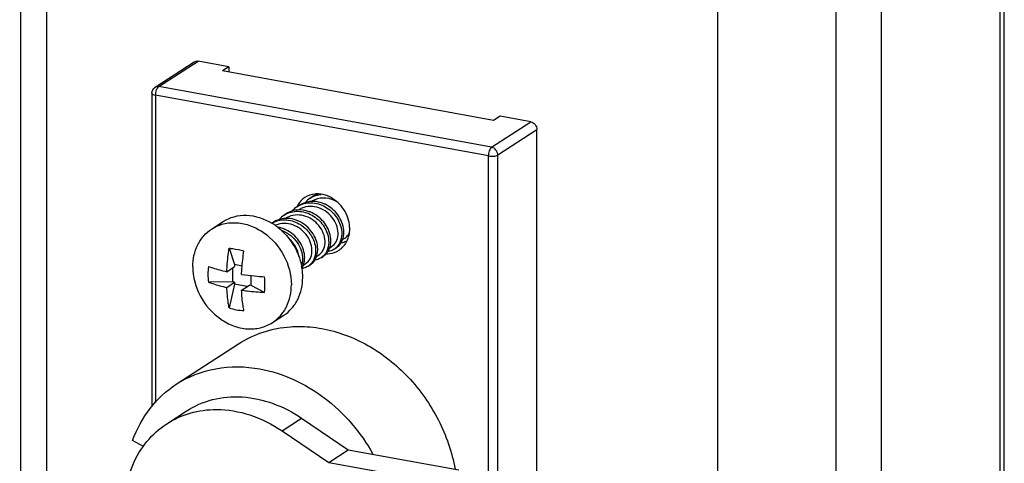
# Model space of a CAD drawing. Units: millimetres. Extents: x -289 to 7651, y -916 to 1952.
# Drawn here: x 7580 to 7651, y 533 to 565 of the extents above; entities that cross this region are included whole.
import ezdxf

# ---------------------------------------------------------------- set-up
doc = ezdxf.new("R2010")
doc.units = ezdxf.units.MM
doc.header["$LTSCALE"] = 357.5
doc.layers.get('0').update_dxf_attribs({"linetype": 'CONTINUOUS'})
doc.layers.add('AXIS', color=7, linetype='CONTINUOUS')

msp = doc.modelspace()

# ---------------------------------------------------------------- linework, layer by layer
at = {"color": 7, "linetype": 'CONTINUOUS'}
for p, q in [((7580.4932, 968.0151), (7580.4079, 7.7407)), ((7582.3656, 967.6732), (7582.2805, 8.9584)), ((7590.1173, 559.9099), (7592.9261, 561.7364)), ((7595.4078, 561.3832), (7593.1987, 561.7866)), ((7595.4078, 561.3832), (7594.9397, 561.0788)), ((7595.4078, 561.3832), (7595.4078, 560.9933)), ((7614.3802, 557.5288), (7594.9397, 561.0788)), ((7589.8899, 559.4908), (7589.8879, 537.0321)), ((7614.8483, 557.8333), (7614.3802, 557.5288)), ((7617.0574, 557.4298), (7614.8483, 557.8333)), ((7617.4964, 524.4336), (7617.4992, 556.8798)), ((7603.5639, 548.9938), (7603.7119, 549.0901)), ((7595.426, 548.3703), (7595.8223, 547.1927)), ((7601.6912, 547.776), (7601.8394, 547.8724)), ((7602.6255, 548.3837), (7602.7756, 548.4813)), ((7596.3573, 547.095), (7595.8223, 547.1927)), ((7595.8223, 547.1927), (7595.8223, 547.0519)), ((7600.7532, 547.1661), (7600.9031, 547.2636)), ((7602.1564, 547.7969), (7602.1541, 547.7948)), ((7595.2587, 546.6854), (7595.8223, 547.0519)), ((7595.6896, 545.9496), (7595.6897, 546.9657)), ((7595.6896, 545.9496), (7593.9421, 545.9385)), ((7595.2586, 545.5589), (7595.8222, 545.9254)), ((7595.8222, 545.7845), (7595.4256, 544.0914)), ((7595.8222, 545.9254), (7595.6896, 545.9496)), ((7595.8222, 545.9254), (7595.8222, 545.7845)), ((7596.7135, 545.6218), (7595.8222, 545.7845)), ((7597.0151, 545.7075), (7597.0152, 546.4049)), ((7596.319, 545.3653), (7596.8826, 545.7317)), ((7597.0151, 545.7075), (7596.8826, 545.7317)), ((7597.9698, 545.203), (7597.0151, 545.7075)), ((7591.6389, 538.6123), (7596.0862, 541.5044)), ((7590.9503, 535.7789), (7592.3547, 536.6921)), ((7600.6229, 536.1907), (7603.9678, 533.9228)), ((7589.2862, 534.144), (7588.502, 534.5905)), ((7602.5634, 533.0095), (7603.9678, 533.9228)), ((7603.9678, 533.9228), (7611.8886, 532.4764))]:
    msp.add_line(p, q, dxfattribs=at)
at = {"color": 9, "linetype": 'CONTINUOUS'}
for p, q in [((7650.7298, 963.2214), (7650.6438, -6.1524)), ((7642.2098, 957.6809), (7642.1238, -11.6929)), ((7638.9571, 862.9417), (7638.8878, 82.2037)), ((7590.3899, 559.9601), (7593.1987, 561.7866)), ((7614.2486, 555.6033), (7590.3899, 559.9601)), ((7590.1558, 559.3385), (7590.1538, 537.3149)), ((7614.0145, 554.9817), (7590.1558, 559.3385)), ((7614.2486, 555.6033), (7617.0574, 557.4298)), ((7614.6904, 555.0532), (7617.4992, 556.8798)), ((7614.0124, 531.1409), (7614.0145, 554.9817)), ((7614.6878, 525.5443), (7614.6904, 555.0532)), ((7599.2185, 535.2775), (7600.6229, 536.1907))]:
    msp.add_line(p, q, dxfattribs=at)
at = {"color": 3, "linetype": 'CONTINUOUS'}
for p, q in [((7651.009, 963.4628), (7650.923, -5.6196)), ((7630.4739, 863.2575), (7630.4047, 83.428)), ((7599.2185, 535.2775), (7602.5634, 533.0095)), ((7602.5634, 533.0095), (7610.4842, 531.5631))]:
    msp.add_line(p, q, dxfattribs=at)
at = {"color": 7, "linetype": 'CONTINUOUS'}
for centre, radius, start, end in [((7601.8535, 550.5917), 1.7404, 151.492361, 153.932025), ((7601.2265, 549.9325), 1.6888, 117.095847, 123.030574), ((7601.8239, 550.6078), 1.7067, 148.267113, 151.492346), ((7602.1774, 550.5229), 1.7123, 123.137724, 138.729338), ((7602.1629, 550.5411), 1.6891, 117.081324, 123.061263), ((7601.4162, 549.8151), 1.9088, 87.304503, 92.521499), ((7602.1675, 550.4397), 1.5266, 112.749795, 123.015676), ((7600.3047, 549.3055), 1.712, 123.135441, 138.635018), ((7600.2902, 549.3236), 1.6889, 117.069138, 123.06002), ((7601.241, 549.9142), 1.7121, 123.105542, 138.668892), ((7601.8734, 550.5819), 1.7626, 153.927965, 154.401522), ((7600.48, 549.2061), 1.909, 87.284592, 92.585036), ((7601.2313, 549.8309), 1.5266, 112.749972, 123.015715), ((7599.3534, 548.7157), 1.6878, 118.131985, 121.082442), ((7599.354, 548.7146), 1.6891, 117.094889, 118.131236), ((7599.5437, 548.5972), 1.909, 87.287327, 92.550782), ((7600.295, 549.2221), 1.5266, 112.749795, 123.015676), ((7601.8865, 549.514), 1.7651, 357.932637, 4.820331), ((7601.797, 549.7559), 2.2757, 0.009151, 3.646193), ((7600.9503, 548.9052), 1.7651, 357.929501, 4.82038), ((7600.014, 548.2963), 1.7651, 357.929731, 4.820386), ((7602.3519, 549.2254), 1.1048, 303.07369, 312.240681), ((7602.348, 549.2297), 1.1106, 312.240113, 312.778991), ((7599.0777, 547.6875), 1.7652, 357.9327, 4.820442), ((7600.4794, 548.0076), 1.1047, 303.061002, 312.259473), ((7600.4758, 548.0116), 1.1101, 312.25915, 312.5321), ((7601.4161, 548.6159), 1.104, 303.068083, 311.944295), ((7598.5241, 546.5006), 4.6165, 172.977693, 179.988704), ((7598.5133, 546.5014), 4.6057, 179.998404, 187.02039), ((7598.8127, 563.5875), 17.2767, 261.701453, 264.787388), ((7598.9895, 565.395), 19.0927, 264.751808, 266.938812), ((7589.9549, 545.7544), 8.0338, 356.06482, 0.013785), ((7589.1475, 545.7526), 8.8412, 0.023678, 3.741271), ((7596.7155, 548.1548), 4.2632, 252.388489, 266.914288)]:
    msp.add_arc(centre, radius, start, end, dxfattribs=at)
for points in [[(7592.9262, 561.7365), (7593.0036, 561.7868), (7593.1079, 561.8032), (7593.1987, 561.7866)], [(7589.8899, 559.4908), (7589.8899, 559.6497), (7589.984, 559.8232), (7590.1173, 559.9099)], [(7601.8378, 552.2595), (7601.6805, 552.213), (7601.5282, 552.1433), (7601.3908, 552.0538)], [(7600.8583, 552.0058), (7600.6634, 551.8791), (7600.4946, 551.7032), (7600.3723, 551.5055)], [(7600.8954, 551.6488), (7600.7401, 551.6023), (7600.5899, 551.5331), (7600.454, 551.4447)], [(7601.3322, 551.7221), (7601.1847, 551.7155), (7601.0368, 551.6912), (7600.8954, 551.6488)], [(7599.9606, 551.0404), (7599.8051, 550.994), (7599.6546, 550.9248), (7599.5185, 550.8364)], [(7600.3939, 551.1131), (7600.2476, 551.1065), (7600.1009, 551.0823), (7599.9606, 551.0404)], [(7599.0255, 550.4319), (7598.8692, 550.3854), (7598.7181, 550.3159), (7598.5815, 550.227)], [(7599.4587, 550.5043), (7599.3124, 550.4978), (7599.1658, 550.4737), (7599.0255, 550.4319)], [(7603.4439, 548.7442), (7603.493, 548.8223), (7603.5334, 548.9065), (7603.5647, 548.9933)], [(7602.5088, 548.1372), (7602.557, 548.2142), (7602.5967, 548.2969), (7602.6276, 548.3823)], [(7600.6517, 546.9449), (7600.6931, 547.0146), (7600.7276, 547.0887), (7600.7552, 547.1649)], [(7601.5712, 547.5264), (7601.6204, 547.6045), (7601.6608, 547.6886), (7601.6921, 547.7755)]]:
    msp.add_open_spline(points, degree=3, dxfattribs=at)
at = {"color": 9, "linetype": 'CONTINUOUS'}
msp.add_open_spline([(7590.3899, 559.9601), (7590.299, 559.9767), (7590.1947, 559.9603), (7590.1173, 559.9099)], degree=3, dxfattribs=at)
for points, knots in [([(7590.1558, 559.3385), (7590.1558, 559.466), (7590.1973, 559.6874), (7590.3072, 559.9063), (7590.3899, 559.9601)], [0, 0, 0, 0, 0.5640249, 1, 1, 1, 1]), ([(7589.8899, 559.4908), (7589.8899, 559.4527), (7589.9901, 559.3707), (7590.0888, 559.3507), (7590.1558, 559.3385)], [0, 0, 0, 0, 0.3582096, 1, 1, 1, 1]), ([(7614.2486, 555.6033), (7614.166, 555.5496), (7614.056, 555.3306), (7614.0145, 555.1093), (7614.0145, 554.9817)], [0, 0, 0, 0, 0.4359518, 1, 1, 1, 1]), ([(7614.0145, 554.9817), (7614.1395, 554.9589), (7614.3684, 554.9559), (7614.6047, 554.9975), (7614.6904, 555.0532)], [0, 0, 0, 0, 0.5541477, 1, 1, 1, 1]), ([(7614.6904, 555.0532), (7614.6904, 555.1794), (7614.5966, 555.4317), (7614.3693, 555.5813), (7614.2486, 555.6033)], [0, 0, 0, 0, 0.5069357, 1, 1, 1, 1])]:
    msp.add_open_spline(points, degree=3, knots=knots, dxfattribs=at)
at = {"color": 7, "linetype": 'CONTINUOUS'}
for points, knots in [([(7617.0574, 557.4298), (7617.1781, 557.4078), (7617.4055, 557.2582), (7617.4992, 557.0059), (7617.4992, 556.8798)], [0, 0, 0, 0, 0.4930856, 1, 1, 1, 1]), ([(7601.8377, 552.2603), (7601.75, 552.2647), (7601.4094, 552.2578), (7601.0701, 552.1435), (7600.8583, 552.0058)], [0, 0, 0, 0, 0.2579372, 1, 1, 1, 1]), ([(7601.3939, 552.045), (7601.5423, 552.1209), (7601.7579, 552.1933), (7601.9791, 552.2234), (7602.0354, 552.2284)], [0, 0, 0, 0, 0.7468098, 1, 1, 1, 1]), ([(7602.6904, 552.0206), (7602.6225, 552.056), (7602.3533, 552.1803), (7602.0574, 552.2494), (7601.8377, 552.2603)], [0, 0, 0, 0, 0.2582063, 1, 1, 1, 1]), ([(7600.4572, 551.436), (7600.7507, 551.5861), (7601.4609, 551.711), (7602.4684, 551.3381), (7603.2218, 550.5779), (7603.4686, 549.8995), (7603.4965, 549.5655)], [0, 0, 0, 0, 0.2406352, 0.4952997, 0.7554503, 1, 1, 1, 1]), ([(7602.307, 551.5176), (7602.2434, 551.5477), (7601.9881, 551.6543), (7601.7119, 551.7122), (7601.506, 551.7218)], [0, 0, 0, 0, 0.2546904, 1, 1, 1, 1]), ([(7603.1602, 551.699), (7602.92, 551.8405), (7602.3877, 552.0267), (7601.8223, 551.9504), (7601.5772, 551.8476)], [0, 0, 0, 0, 0.5119153, 1, 1, 1, 1]), ([(7603.6454, 549.6624), (7603.6135, 550.0438), (7603.3041, 550.8137), (7602.6732, 551.3446), (7602.307, 551.5176)], [0, 0, 0, 0, 0.4858901, 1, 1, 1, 1]), ([(7604.0682, 549.9006), (7604.0406, 550.3347), (7603.7411, 551.1957), (7603.0758, 551.8193), (7602.6904, 552.0206)], [0, 0, 0, 0, 0.5000226, 1, 1, 1, 1]), ([(7599.5217, 550.8275), (7599.8153, 550.9775), (7600.5254, 551.102), (7601.5325, 550.7289), (7602.2856, 549.9688), (7602.5324, 549.2905), (7602.5603, 548.9567)], [0, 0, 0, 0, 0.2406596, 0.495326, 0.7554727, 1, 1, 1, 1]), ([(7601.8394, 547.8724), (7601.9725, 547.959), (7602.2046, 548.2186), (7602.3376, 548.7419), (7602.2586, 549.3231), (7601.9779, 549.8873), (7601.5252, 550.3612), (7600.9484, 550.6793), (7600.3124, 550.792), (7599.8927, 550.7088), (7599.7046, 550.6299)], [0, 0, 0, 0, 0.1001891, 0.2091695, 0.3306143, 0.4626938, 0.6003494, 0.7378968, 0.8713355, 1, 1, 1, 1]), ([(7601.3707, 550.9088), (7601.3071, 550.9389), (7601.0521, 551.0454), (7600.7761, 551.1032), (7600.5704, 551.1129)], [0, 0, 0, 0, 0.2546928, 1, 1, 1, 1]), ([(7602.7756, 548.4813), (7602.9088, 548.5678), (7603.1408, 548.8275), (7603.2738, 549.3507), (7603.1948, 549.9319), (7602.9142, 550.4961), (7602.4615, 550.9701), (7601.8846, 551.2881), (7601.2486, 551.4009), (7600.829, 551.3176), (7600.6409, 551.2388)], [0, 0, 0, 0, 0.1001891, 0.2091695, 0.3306143, 0.4626938, 0.6003494, 0.7378968, 0.8713356, 1, 1, 1, 1]), ([(7602.7091, 549.0535), (7602.6773, 549.435), (7602.3678, 550.2049), (7601.7369, 550.7357), (7601.3707, 550.9088)], [0, 0, 0, 0, 0.4859009, 1, 1, 1, 1]), ([(7598.5847, 550.2183), (7598.8782, 550.3685), (7599.5884, 550.4933), (7600.5958, 550.1204), (7601.3493, 549.3602), (7601.5961, 548.6818), (7601.624, 548.3479)], [0, 0, 0, 0, 0.2406419, 0.495301, 0.7554493, 1, 1, 1, 1]), ([(7600.9031, 547.2636), (7601.0362, 547.3502), (7601.2683, 547.6098), (7601.4013, 548.133), (7601.3223, 548.7142), (7601.0416, 549.2784), (7600.5889, 549.7524), (7600.0121, 550.0705), (7599.3761, 550.1832), (7598.9565, 550.0999), (7598.7684, 550.0211)], [0, 0, 0, 0, 0.1001891, 0.2091695, 0.3306143, 0.4626938, 0.6003494, 0.7378968, 0.8713355, 1, 1, 1, 1]), ([(7600.4347, 550.2998), (7600.371, 550.3299), (7600.1159, 550.4365), (7599.8398, 550.4944), (7599.634, 550.5041)], [0, 0, 0, 0, 0.2546958, 1, 1, 1, 1]), ([(7601.7729, 548.4447), (7601.741, 548.8261), (7601.4316, 549.596), (7600.8008, 550.1268), (7600.4347, 550.2998)], [0, 0, 0, 0, 0.4858808, 1, 1, 1, 1]), ([(7599.4983, 549.6911), (7599.4516, 549.7131), (7599.2643, 549.794), (7599.0656, 549.849), (7598.9152, 549.8728)], [0, 0, 0, 0, 0.2531551, 1, 1, 1, 1]), ([(7599.1219, 549.687), (7599.5417, 549.5424), (7600.2851, 549.0054), (7600.6525, 548.1601), (7600.6877, 547.739)], [0, 0, 0, 0, 0.5124028, 1, 1, 1, 1]), ([(7600.8366, 547.8358), (7600.8047, 548.2173), (7600.4952, 548.9872), (7599.8644, 549.518), (7599.4983, 549.6911)], [0, 0, 0, 0, 0.4859068, 1, 1, 1, 1]), ([(7603.4965, 549.5655), (7603.5147, 549.3478), (7603.4766, 548.9199), (7603.2474, 548.5488), (7603.1023, 548.4145)], [0, 0, 0, 0, 0.5250132, 1, 1, 1, 1]), ([(7603.3108, 548.2329), (7603.5478, 548.3869), (7603.9528, 548.8546), (7604.0727, 549.4528), (7604.0728, 549.7563)], [0, 0, 0, 0, 0.4822516, 1, 1, 1, 1]), ([(7603.5647, 548.9933), (7603.5775, 549.0288), (7603.624, 549.1772), (7603.6462, 549.3328), (7603.6505, 549.4504)], [0, 0, 0, 0, 0.2430298, 1, 1, 1, 1]), ([(7603.7119, 549.0901), (7603.8174, 549.1587), (7603.9416, 549.2826), (7604.0272, 549.4288), (7604.047, 549.4676)], [0, 0, 0, 0, 0.7430404, 1, 1, 1, 1]), ([(7600.4217, 547.7761), (7600.3953, 548.0116), (7600.2334, 548.4894), (7599.9153, 548.8773), (7599.7233, 549.0426)], [0, 0, 0, 0, 0.4833375, 1, 1, 1, 1]), ([(7602.5603, 548.9567), (7602.5787, 548.7366), (7602.5393, 548.3042), (7602.3045, 547.9308), (7602.1564, 547.7969)], [0, 0, 0, 0, 0.5251904, 1, 1, 1, 1]), ([(7602.6276, 548.3823), (7602.6405, 548.418), (7602.6875, 548.567), (7602.7099, 548.7233), (7602.7142, 548.8414)], [0, 0, 0, 0, 0.2429998, 1, 1, 1, 1]), ([(7603.1034, 548.3962), (7603.2052, 548.4624), (7603.328, 548.5756), (7603.4217, 548.7091), (7603.4439, 548.7442)], [0, 0, 0, 0, 0.7453413, 1, 1, 1, 1]), ([(7603.8774, 548.8997), (7603.7798, 548.8382), (7603.6343, 548.7763), (7603.4825, 548.7455), (7603.4436, 548.7395)], [0, 0, 0, 0, 0.7455988, 1, 1, 1, 1]), ([(7595.2587, 546.6854), (7595.2646, 546.8243), (7595.2966, 547.388), (7595.3608, 547.9497), (7595.426, 548.3703)], [0, 0, 0, 0, 0.2462129, 1, 1, 1, 1]), ([(7595.426, 548.3703), (7595.5125, 548.3619), (7595.8695, 548.3191), (7596.2227, 548.246), (7596.4864, 548.1766)], [0, 0, 0, 0, 0.2416176, 1, 1, 1, 1]), ([(7596.3191, 546.4918), (7596.325, 546.6307), (7596.357, 547.1943), (7596.4212, 547.7561), (7596.4864, 548.1766)], [0, 0, 0, 0, 0.2462129, 1, 1, 1, 1]), ([(7601.624, 548.3479), (7601.6423, 548.1292), (7601.6037, 547.6997), (7601.3725, 547.3277), (7601.2263, 547.1936)], [0, 0, 0, 0, 0.5250744, 1, 1, 1, 1]), ([(7601.6921, 547.7755), (7601.7049, 547.811), (7601.7514, 547.9594), (7601.7736, 548.115), (7601.778, 548.2326)], [0, 0, 0, 0, 0.243029, 1, 1, 1, 1]), ([(7602.1674, 547.7876), (7602.2696, 547.8541), (7602.3927, 547.9679), (7602.4866, 548.1019), (7602.5088, 548.1372)], [0, 0, 0, 0, 0.7453139, 1, 1, 1, 1]), ([(7602.3833, 547.9765), (7602.4665, 547.9748), (7602.7899, 547.9897), (7603.1094, 548.1019), (7603.3108, 548.2329)], [0, 0, 0, 0, 0.2572585, 1, 1, 1, 1]), ([(7602.9548, 548.2996), (7602.8553, 548.2348), (7602.706, 548.1695), (7602.55, 548.1373), (7602.51, 548.1311)], [0, 0, 0, 0, 0.745554, 1, 1, 1, 1]), ([(7600.6877, 547.739), (7600.6925, 547.6823), (7600.7006, 547.4643), (7600.6666, 547.2439), (7600.6145, 547.0913)], [0, 0, 0, 0, 0.2607623, 1, 1, 1, 1]), ([(7600.7552, 547.1649), (7600.7681, 547.2005), (7600.815, 547.3494), (7600.8373, 547.5058), (7600.8417, 547.6238)], [0, 0, 0, 0, 0.2430062, 1, 1, 1, 1]), ([(7601.2311, 547.1787), (7601.3329, 547.2449), (7601.4554, 547.358), (7601.5491, 547.4913), (7601.5712, 547.5264)], [0, 0, 0, 0, 0.7453473, 1, 1, 1, 1]), ([(7602.0185, 547.6907), (7601.9185, 547.6256), (7601.7683, 547.5601), (7601.6113, 547.528), (7601.571, 547.5218)], [0, 0, 0, 0, 0.7455034, 1, 1, 1, 1]), ([(7593.9422, 547.065), (7594.0425, 547.028), (7594.4744, 546.8785), (7594.9171, 546.7614), (7595.2587, 546.6854)], [0, 0, 0, 0, 0.2340003, 1, 1, 1, 1]), ([(7601.0821, 547.0818), (7600.9859, 547.0192), (7600.8423, 546.9555), (7600.692, 546.9225), (7600.6534, 546.916)], [0, 0, 0, 0, 0.7458371, 1, 1, 1, 1]), ([(7593.9421, 545.9385), (7594.0424, 545.9014), (7594.4743, 545.752), (7594.917, 545.6349), (7595.2586, 545.5589)], [0, 0, 0, 0, 0.2340003, 1, 1, 1, 1]), ([(7595.4256, 544.0914), (7595.4033, 544.2065), (7595.3198, 544.692), (7595.2752, 545.1839), (7595.2586, 545.5589)], [0, 0, 0, 0, 0.2380112, 1, 1, 1, 1]), ([(7596.486, 543.8978), (7596.4637, 544.0129), (7596.3802, 544.4984), (7596.3356, 544.9903), (7596.319, 545.3653)], [0, 0, 0, 0, 0.2380112, 1, 1, 1, 1]), ([(7596.319, 545.3653), (7596.4525, 545.3457), (7597.0007, 545.2726), (7597.5522, 545.2254), (7597.9698, 545.203)], [0, 0, 0, 0, 0.2438625, 1, 1, 1, 1]), ([(7596.0867, 541.5047), (7596.6381, 541.8632), (7597.8524, 542.4431), (7599.1728, 542.6938), (7599.842, 542.7401)], [0, 0, 0, 0, 0.4950479, 1, 1, 1, 1]), ([(7599.842, 542.7401), (7600.0263, 542.7529), (7600.7757, 542.7803), (7601.5281, 542.7107), (7602.0839, 542.6092)], [0, 0, 0, 0, 0.2464125, 1, 1, 1, 1]), ([(7602.0839, 542.6092), (7603.2298, 542.3999), (7605.5165, 541.5349), (7608.4091, 539.2301), (7610.5809, 536.149), (7611.4035, 533.7492), (7611.6214, 532.5296)], [0, 0, 0, 0, 0.2383716, 0.4895468, 0.7464831, 1, 1, 1, 1]), ([(7591.6392, 538.6125), (7592.4883, 539.1646), (7594.4748, 539.9423), (7596.5963, 539.9071), (7597.6366, 539.7172)], [0, 0, 0, 0, 0.4892163, 1, 1, 1, 1]), ([(7597.6366, 539.7172), (7599.2899, 539.4153), (7602.5522, 537.883), (7604.8684, 535.1697), (7605.7385, 533.6159)], [0, 0, 0, 0, 0.4855231, 1, 1, 1, 1]), ([(7588.502, 534.5905), (7588.8024, 535.4123), (7589.6361, 536.9561), (7590.9285, 538.1504), (7591.6392, 538.6125)], [0, 0, 0, 0, 0.5079029, 1, 1, 1, 1]), ([(7592.3549, 536.6922), (7592.9299, 537.0662), (7594.2374, 537.6311), (7597.1682, 537.8808), (7599.3733, 537.038), (7600.6229, 536.1907)], [0, 0, 0, 0, 0.2362675, 0.479967, 1, 1, 1, 1])]:
    msp.add_open_spline(points, degree=3, knots=knots, dxfattribs=at)
at = {"color": 3, "linetype": 'CONTINUOUS'}
for points, knots in [([(7590.9505, 535.779), (7591.4685, 536.1158), (7592.6278, 536.6417), (7593.8874, 536.8076), (7594.5212, 536.8067)], [0, 0, 0, 0, 0.4935944, 1, 1, 1, 1]), ([(7594.5212, 536.8067), (7595.3308, 536.8055), (7597.0026, 536.5174), (7598.5106, 535.7574), (7599.2185, 535.2775)], [0, 0, 0, 0, 0.486286, 1, 1, 1, 1]), ([(7587.9587, 528.685), (7587.8082, 530.0673), (7588.0498, 532.2182), (7589.4373, 534.5502), (7590.4161, 535.4315), (7590.9505, 535.779)], [0, 0, 0, 0, 0.5183098, 0.7624205, 1, 1, 1, 1])]:
    msp.add_open_spline(points, degree=3, knots=knots, dxfattribs=at)
at = {"layer": 'AXIS', "color": 7, "linetype": 'CONTINUOUS'}
for p, q in [((7600.3057, 551.3483), (7600.4546, 551.4451)), ((7601.242, 551.9571), (7601.3909, 552.0539)), ((7599.3695, 550.7394), (7599.5184, 550.8363)), ((7594.1718, 549.7451), (7594.9885, 550.2762)), ((7598.4806, 550.1614), (7598.5821, 550.2274)), ((7602.9545, 548.2994), (7603.1034, 548.3962)), ((7601.082, 547.0817), (7601.2309, 547.1785)), ((7602.0183, 547.6905), (7602.1671, 547.7873)), ((7598.5331, 543.0385), (7599.3498, 543.5696))]:
    msp.add_line(p, q, dxfattribs=at)
for centre, radius, start, end in [((7596.2254, 546.4575), 4.3444, 54.617925, 58.681058), ((7596.1614, 546.3665), 4.4556, 51.813907, 54.624563), ((7596.3484, 546.2467), 4.3571, 9.263537, 10.996658), ((7596.389, 546.2535), 4.316, 8.908461, 9.261267), ((7596.5383, 546.2728), 4.1655, 0.063214, 8.963223)]:
    msp.add_arc(centre, radius, start, end, dxfattribs=at)
for points, knots in [([(7594.9883, 550.2761), (7595.231, 550.4339), (7595.7788, 550.6764), (7597.0066, 550.8111), (7597.9425, 550.4979), (7598.4836, 550.1688)], [0, 0, 0, 0, 0.2371973, 0.4811808, 1, 1, 1, 1]), ([(7594.1718, 549.7451), (7594.4312, 549.9138), (7595.0219, 550.1678), (7595.999, 550.2422), (7596.9958, 550.0165), (7598.2612, 549.3404), (7599.4918, 547.9299), (7599.8871, 546.4655), (7599.8871, 545.7464)], [0, 0, 0, 0, 0.1117631, 0.2271392, 0.3483959, 0.4758408, 0.7402624, 1, 1, 1, 1]), ([(7592.8178, 547.0373), (7592.8179, 547.5766), (7592.9871, 548.3932), (7593.573, 549.2712), (7593.9616, 549.6085), (7594.1718, 549.7451)], [0, 0, 0, 0, 0.5155146, 0.7603817, 1, 1, 1, 1]), ([(7598.9159, 549.8686), (7599.3523, 549.5254), (7600.102, 548.6749), (7600.5201, 547.6205), (7600.6255, 547.0778)], [0, 0, 0, 0, 0.5010545, 1, 1, 1, 1]), ([(7592.8178, 547.0373), (7592.8177, 546.3181), (7593.2131, 544.8537), (7594.4437, 543.4432), (7595.709, 542.7671), (7596.7058, 542.5414), (7597.683, 542.6158), (7598.2736, 542.8698), (7598.5331, 543.0385)], [0, 0, 0, 0, 0.2597376, 0.5241592, 0.6516041, 0.7728608, 0.8882369, 1, 1, 1, 1]), ([(7599.35, 543.5697), (7599.5601, 543.7064), (7599.9487, 544.0436), (7600.5344, 544.9216), (7600.7037, 545.7382), (7600.7038, 546.2774)], [0, 0, 0, 0, 0.239618, 0.4844855, 1, 1, 1, 1]), ([(7598.5331, 543.0385), (7598.7432, 543.1751), (7599.1318, 543.5124), (7599.7177, 544.3904), (7599.887, 545.2071), (7599.8871, 545.7464)], [0, 0, 0, 0, 0.2396183, 0.4844854, 1, 1, 1, 1])]:
    msp.add_open_spline(points, degree=3, knots=knots, dxfattribs=at)

doc.saveas('drawing.dxf')
